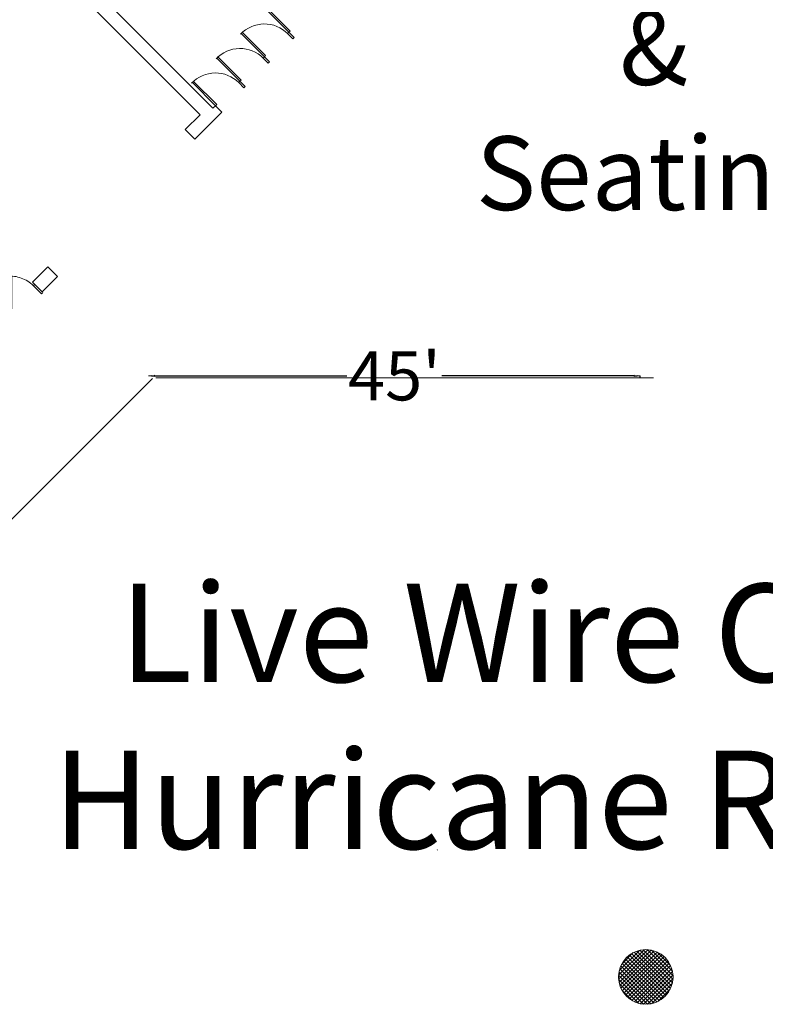
# Model space of a CAD drawing. Units: feet. Extents: x 110 to 1254, y 87 to 1036.
# Drawn here: x 835 to 904, y 451 to 541 of the extents above; entities that cross this region are included whole.
import ezdxf

# ---------------------------------------------------------------- set-up
doc = ezdxf.new("R2010")
doc.units = ezdxf.units.FT
doc.header["$LTSCALE"] = 40
doc.header["$MEASUREMENT"] = 0
doc.header["$PDMODE"] = 1
doc.header["$PDSIZE"] = -2
doc.layers.get('0').update_dxf_attribs({"lineweight": 18})
doc.layers.get('Defpoints').update_dxf_attribs({"lineweight": 18})
for name, color, linetype, lineweight in [('0-1', 7, 'Continuous', 5), ('BOOTHV2', 7, 'Continuous', 5), ('Dimension', 7, 'Continuous', 5), ('DOOR-2', 7, 'Continuous', 5), ('HATCH-2', 7, 'Continuous', 5), ('None', 7, 'Continuous', 5), ('STRUCTURE-2', 7, 'Continuous', 5), ('WALL-2', 7, 'Continuous', 5)]:
    doc.layers.add(name, color=color, linetype=linetype, lineweight=lineweight)
doc.styles.add('Arial', font='Arial.ttf')
doc.styles.add('Times New Roman', font='Times New Roman.ttf')
doc.dimstyles.new('Plan Dim', dxfattribs={"dimtxt": 4.747721, "dimasz": 0.556641, "dimexe": 0, "dimexo": 0, "dimgap": 0, "dimtad": 0, "dimdec": 3, "dimzin": 4, "dimdsep": 46, "dimtxsty": 'Arial', "dimblk": 'VW_FILLEDARROW', "dimblk1": 'VW_FILLEDARROW', "dimblk2": 'VW_FILLEDARROW', "dimcen": 0, "dimazin": 0, "dimtfac": 1, "dimtdec": 3, "dimtix": 1, "dimtmove": 0, "dimatfit": 0, "dimldrblk": 'VW_FILLEDARROW', "dimfxl": 1, "dimfrac": 2, "dimtolj": 1, "dimtzin": 4, "dimarcsym": 0})

# ---------------------------------------------------------------- blocks, each defined once
blk = doc.blocks.new('Group-91-1')
at = {"layer": '0-1', "color": 0, "linetype": 'Continuous', "lineweight": 15, "transparency": 33554687}
for p, q in [((176.776, -62.341), (176.882, -62.235)), ((178.897, -64.462), (176.776, -62.341)), ((179.004, -64.356), (176.882, -62.235)), ((178.897, -64.462), (179.004, -64.356))]:
    blk.add_line(p, q, dxfattribs=at)
at = {"layer": '0-1', "color": 0, "linetype": 'Continuous', "lineweight": 15, "transparency": 33554687, "flags": 128}
blk.add_lwpolyline([(181.019, -62.341, 0.202789), (178.853, -61.463, 0.202789), (176.714, -62.405)], format="xyb", dxfattribs=at)
blk = doc.blocks.new('Group-92-1')
at = {"layer": '0-1', "color": 0, "linetype": 'Continuous', "lineweight": 15, "transparency": 33554687}
for p, q in [((174.537, -64.58), (174.643, -64.474)), ((176.658, -66.702), (174.537, -64.58)), ((176.764, -66.596), (174.643, -64.474)), ((176.658, -66.702), (176.764, -66.596))]:
    blk.add_line(p, q, dxfattribs=at)
at = {"layer": '0-1', "color": 0, "linetype": 'Continuous', "lineweight": 15, "transparency": 33554687, "flags": 128}
blk.add_lwpolyline([(178.78, -64.58, 0.202788), (176.614, -63.702, 0.202788), (174.475, -64.644)], format="xyb", dxfattribs=at)
blk = doc.blocks.new('Group-93-1')
at = {"layer": '0-1', "color": 0, "linetype": 'Continuous', "lineweight": 15, "transparency": 33554687}
for p, q in [((172.298, -66.819), (172.404, -66.713)), ((174.419, -68.941), (172.298, -66.819)), ((174.525, -68.835), (172.404, -66.713)), ((174.419, -68.941), (174.525, -68.835))]:
    blk.add_line(p, q, dxfattribs=at)
at = {"layer": '0-1', "color": 0, "linetype": 'Continuous', "lineweight": 15, "transparency": 33554687, "flags": 128}
blk.add_lwpolyline([(176.54, -66.819, 0.202789), (174.374, -65.941, 0.202789), (172.236, -66.884)], format="xyb", dxfattribs=at)
blk = doc.blocks.new('Group-94-1')
at = {"layer": '0-1', "color": 0, "linetype": 'Continuous', "lineweight": 15, "transparency": 33554687}
for p, q in [((170.059, -69.059), (170.165, -68.953)), ((172.18, -71.18), (170.059, -69.059)), ((172.286, -71.074), (170.165, -68.953)), ((172.18, -71.18), (172.286, -71.074))]:
    blk.add_line(p, q, dxfattribs=at)
at = {"layer": '0-1', "color": 0, "linetype": 'Continuous', "lineweight": 15, "transparency": 33554687, "flags": 128}
blk.add_lwpolyline([(174.301, -69.059, 0.202788), (172.135, -68.18, 0.202788), (169.996, -69.123)], format="xyb", dxfattribs=at)
blk = doc.blocks.new('Group-152-1')
at = {"layer": '0-1', "color": 0, "linetype": 'Continuous', "lineweight": 15, "transparency": 33554687}
for p, q in [((153.39, -86.762), (153.54, -86.762)), ((153.39, -89.762), (153.39, -86.762)), ((153.54, -89.762), (153.54, -86.762)), ((153.39, -89.762), (153.54, -89.762))]:
    blk.add_line(p, q, dxfattribs=at)
at = {"layer": '0-1', "color": 0, "linetype": 'Continuous', "lineweight": 15, "transparency": 33554687, "flags": 128}
blk.add_lwpolyline([(155.511, -87.641, 0.109945), (154.411, -86.941, 0.109945), (153.118, -86.774)], format="xyb", dxfattribs=at)
blk = doc.blocks.new('Group-440-1')
at = {"layer": '0-1', "color": 0, "linetype": 'Continuous', "lineweight": 15, "transparency": 33554687}
for p, q in [((209.05338, -150.70266), (211.3838, -148.37224)), ((209.05504, -151.05455), (211.7357, -148.3739)), ((209.09813, -151.36502), (212.04617, -148.41698)), ((209.11638, -150.28612), (210.96727, -148.43522)), ((209.17206, -151.64464), (212.32578, -148.49092)), ((209.27108, -151.89917), (212.58032, -148.58994)), ((213.91154, -151.68147), (210.73336, -148.50329)), ((213.98924, -151.40562), (211.00921, -148.42559)), ((214.0371, -151.09992), (211.31491, -148.37773)), ((214.04547, -150.75474), (211.66008, -148.36936)), ((213.9939, -150.34962), (212.06522, -148.42093)), ((209.32403, -149.7249), (210.40605, -148.64289)), ((209.39177, -152.13204), (212.81318, -148.71062)), ((213.00623, -152.89748), (209.51734, -149.4086)), ((209.53203, -152.34533), (213.02647, -148.85089)), ((213.20294, -152.74064), (209.67419, -149.21189)), ((209.69066, -152.54026), (213.22141, -149.00952)), ((213.38182, -152.56597), (209.84886, -149.03301)), ((209.86707, -152.71739), (213.39854, -149.18593)), ((213.54295, -152.37354), (210.04129, -148.87188)), ((210.06128, -152.87674), (213.55789, -149.38013)), ((213.68582, -152.16286), (210.25197, -148.72901)), ((213.80933, -151.93282), (210.48201, -148.6055)), ((213.81862, -149.82078), (212.59405, -148.59622)), ((212.29935, -153.25127), (209.16357, -150.11548)), ((212.55618, -153.15454), (209.26029, -149.85865)), ((212.79107, -153.03588), (209.37895, -149.62376)), ((210.27381, -153.01777), (213.69891, -149.59267)), ((210.50585, -153.13927), (213.82042, -149.82471)), ((210.75946, -153.23923), (213.92037, -150.07831)), ((211.03797, -153.31427), (213.99541, -150.35682)), ((211.70302, -153.36203), (209.0528, -150.71182)), ((211.34611, -153.35867), (209.05615, -151.06872)), ((212.01699, -153.32246), (209.09238, -150.39784)), ((211.34703, -153.35875), (214.0399, -150.66589)), ((211.69694, -153.3624), (214.04355, -151.0158)), ((210.92076, -153.28688), (209.12795, -151.49407)), ((210.3309, -153.05057), (209.36426, -152.08393)), ((212.11006, -153.30284), (213.98398, -151.42892)), ((212.66107, -153.10538), (213.78652, -151.97992))]:
    blk.add_line(p, q, dxfattribs=at)
blk = doc.blocks.new('VW_FILLEDARROW')
at = {"color": 0, "linetype": 'Continuous', "lineweight": 20, "transparency": 16777216, "flags": 128}
blk.add_lwpolyline([(-1, 0.12), (0, 0), (-1, -0.12)], close=True, dxfattribs=at)
blk = doc.blocks.new('*D555')
at = {"layer": 'Defpoints', "color": 0, "transparency": 33554687}
for p in [(847.2, 508.2), (847.2, 508.2), (892.2, 508)]:
    blk.add_point(p, dxfattribs=at)
at = {"layer": 'Dimension', "color": 0, "linetype": 'Continuous', "lineweight": -2, "transparency": 33554687}
for p, q in [((847.2, 508.2), (847.2, 508.2)), ((847.757, 508.2), (865.35, 508.2)), ((891.643, 508.2), (874.05, 508.2)), ((892.2, 508), (892.2, 508.2))]:
    blk.add_line(p, q, dxfattribs=at)
at = {"layer": 'Dimension', "color": 0, "lineweight": -2, "xscale": 0.556640625, "yscale": 0.556640625, "zscale": 0.556640625, "rotation": 180}
blk.add_blockref('VW_FILLEDARROW', (847.2, 508.2), dxfattribs=at)
at = {"layer": 'Dimension', "color": 0, "lineweight": -2, "xscale": 0.556640625, "yscale": 0.556640625, "zscale": 0.556640625}
blk.add_blockref('VW_FILLEDARROW', (892.2, 508.2), dxfattribs=at)
at = {"layer": 'Dimension', "color": 0, "lineweight": 18, "transparency": 33554687, "insert": (869.7, 508.2), "char_height": 4.4965, "attachment_point": 5, "style": 'Times New Roman'}
blk.add_mtext("\\A1;45'", dxfattribs=at)

msp = doc.modelspace()

# ---------------------------------------------------------------- linework, layer by layer
at = {"layer": 'BOOTHV2', "linetype": 'Continuous', "lineweight": 18, "transparency": 33554687}
msp.add_line((873.6, 464.879), (873.631, 464.826), dxfattribs=at)
at = {"layer": 'DOOR-2', "linetype": 'Continuous', "lineweight": 15, "transparency": 33554687}
for p, q in [((859.934, 539.5), (860.052, 539.618)), ((860.406, 539.029), (859.934, 539.5)), ((860.523, 539.147), (860.052, 539.618)), ((860.406, 539.029), (860.523, 539.147)), ((857.695, 537.261), (857.813, 537.379)), ((858.166, 536.79), (857.695, 537.261)), ((858.284, 536.908), (857.813, 537.379)), ((858.166, 536.79), (858.284, 536.908)), ((855.456, 535.022), (855.574, 535.14)), ((855.927, 534.551), (855.456, 535.022)), ((856.045, 534.668), (855.574, 535.14)), ((855.927, 534.551), (856.045, 534.668)), ((836.783, 516.558), (836.666, 516.44)), ((837.417, 515.689), (836.666, 516.44)), ((837.535, 515.807), (837.417, 515.689))]:
    msp.add_line(p, q, dxfattribs=at)
at = {"layer": 'None', "linetype": 'Continuous', "lineweight": 18, "transparency": 33554687}
for p, q in [((803.4, 463.8), (847.557, 507.957)), ((893.4, 508), (847.867, 508))]:
    msp.add_line(p, q, dxfattribs=at)
at = {"layer": 'STRUCTURE-2', "linetype": 'Continuous', "lineweight": 15, "transparency": 33554687}
msp.add_circle((892.703, 453.214), 2.5, dxfattribs=at)
at = {"layer": 'WALL-2', "linetype": 'Continuous', "lineweight": 15, "transparency": 33554687}
for p, q in [((853.099, 532.665), (835.161, 550.603)), ((851.92, 532.076), (835.538, 548.458)), ((853.924, 532.311), (851.449, 529.837)), ((853.335, 532.901), (853.099, 532.665)), ((853.924, 532.311), (853.335, 532.901)), ((851.92, 532.076), (850.565, 530.72)), ((851.449, 529.837), (850.565, 530.72)), ((838.006, 518.164), (836.592, 516.749)), ((838.891, 517.279), (838.007, 518.163)), ((838.89, 517.28), (837.476, 515.865)), ((837.476, 515.866), (836.592, 516.75))]:
    msp.add_line(p, q, dxfattribs=at)

# ---------------------------------------------------------------- block references
at = {"layer": 'DOOR-2', "transparency": 33554687}
for name in ['Group-91-1', 'Group-92-1', 'Group-93-1', 'Group-94-1', 'Group-152-1']:
    msp.add_blockref(name, (681.155, 604.081), dxfattribs=at)
at = {"layer": 'HATCH-2', "transparency": 33554687}
msp.add_blockref('Group-440-1', (681.155, 604.081), dxfattribs=at)

# ---------------------------------------------------------------- texts
at = {"layer": 'None', "transparency": 33554687, "insert": (893.441, 552.996), "char_height": 6.7448, "attachment_point": 2, "line_spacing_factor": 1.018189, "style": 'Times New Roman'}
msp.add_mtext('Food \\P&\\PSeating', dxfattribs=at)
at = {"layer": 'None', "transparency": 33554687, "insert": (902.382, 489.178), "char_height": 8.99306, "width": 137.03382, "attachment_point": 2, "line_spacing_factor": 1.018189, "style": 'Times New Roman'}
msp.add_mtext('Live Wire Customs &\\PHurricane Racing Tour', dxfattribs=at)

# ---------------------------------------------------------------- dimensions: what is measured, and where the dimension line sits
at = {"layer": 'Dimension', "linetype": 'Continuous', "lineweight": 18, "transparency": 33554687}
dim = msp.add_linear_dim(base=(847.2, 508.2), p1=(892.2, 508), p2=(847.2, 508.2), dimstyle='Plan Dim', override={"dimtxt": 4.496528, "dimgap": 0.625, "dimdec": 0, "dimpost": "<>'", "dimtxsty": 'Times New Roman'}, dxfattribs=at)
dim.commit()
dim.dimension.update_dxf_attribs({"geometry": '*D555', "text_midpoint": (869.7, 508.2)})

doc.saveas('drawing.dxf')
